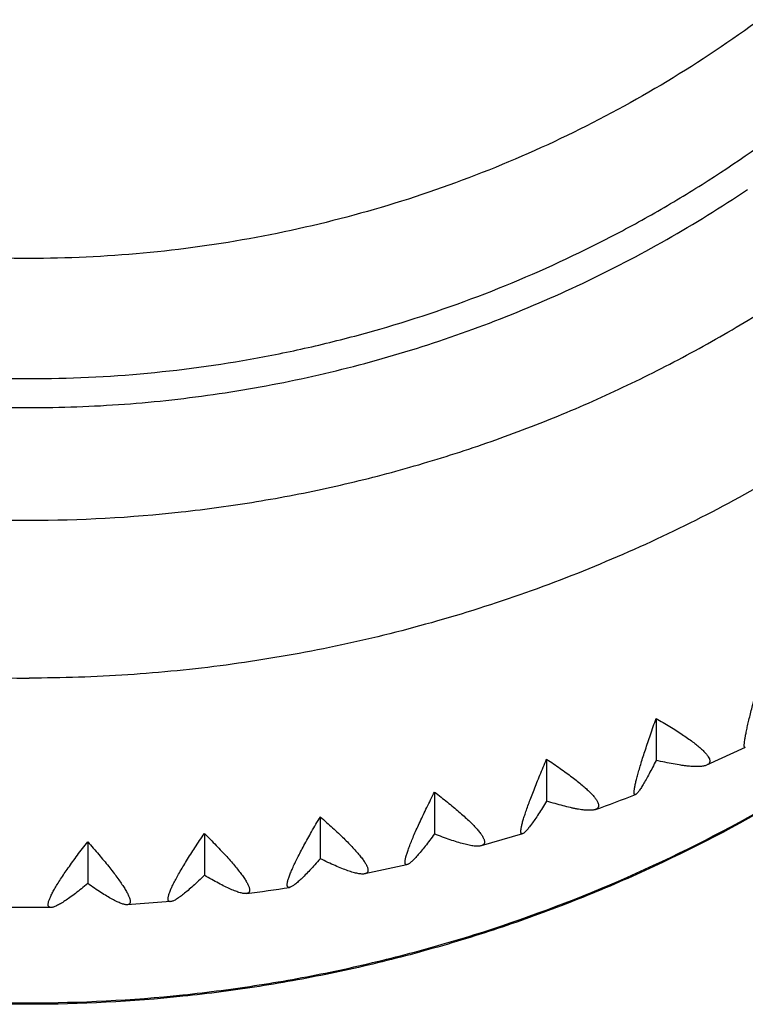
# Model space of a CAD drawing. Units: inches. Extents: x 0 to 11, y 0 to 8.5.
# Drawn here: x 5.6 to 5.7, y 2.3 to 2.5 of the extents above; entities that cross this region are included whole.
import ezdxf

# ---------------------------------------------------------------- set-up
doc = ezdxf.new("R2010")
doc.units = ezdxf.units.IN
doc.header["$LTSCALE"] = 0.605
doc.header["$MEASUREMENT"] = 0
doc.layers.add('ALL_ASSEMBLY_MEMBERS', color=7, linetype='CONTINUOUS')

msp = doc.modelspace()

# ---------------------------------------------------------------- linework, layer by layer
at = {"layer": 'ALL_ASSEMBLY_MEMBERS', "color": 7, "linetype": 'Continuous'}
for p, q in [((5.7019504788, 2.3539780313), (5.7019504788, 2.3454162781)), ((5.7201979993, 2.3480322868), (5.712291430700001, 2.3444294817)), ((5.6795583775, 2.3456483858), (5.6795583775, 2.3370866325)), ((5.6566143184, 2.3389316975), (5.6566143184, 2.3303699442)), ((5.6332379251, 2.3338629855), (5.6332379251, 2.3253012322)), ((5.6095510753, 2.3304686765), (5.6095510753, 2.3219069232)), ((5.6746238524, 2.3304145463), (5.6661732464, 2.3279408057)), ((5.585677265499999, 2.3287664674), (5.585677265499999, 2.3202047141)), ((5.650989875800001, 2.3240773661), (5.6423428482, 2.3222025087)), ((5.6026345264, 2.316511141), (5.593758999299999, 2.3158783408)), ((5.5736917702, 2.3152935871), (5.569257315800001, 2.3153221182)), ((5.5781617613, 2.3153225773), (5.5736917702, 2.3152935871))]:
    msp.add_line(p, q, dxfattribs=at)
for centre, radius, start, end in [((5.5740080044, 2.6584958365), 0.3431624736, 289.6722519169, 291.1335173119), ((5.573788671, 2.6591901836), 0.3438898151, 277.4139033407, 278.8933045771)]:
    msp.add_arc(centre, radius, start, end, dxfattribs=at)
for points, knots in [([(5.3236341758, 2.8209077832), (5.3199140528, 2.8153805398), (5.3146131644, 2.8068985711), (5.3081380107, 2.7952560909), (5.3020667567, 2.7834102538), (5.2952416572, 2.7682348483), (5.2883156853, 2.7495203903), (5.282683658, 2.7303889526), (5.2783735194, 2.7109272614), (5.275402782, 2.6912239814), (5.2737868277, 2.6713683191), (5.2735312997, 2.651450552), (5.2746388618, 2.6315610936), (5.2771031922, 2.611790173), (5.2809141538, 2.5922276868), (5.2860536078, 2.572962276), (5.2924987717, 2.5540815928), (5.300220083, 2.5356710862), (5.3091823207, 2.5178148848), (5.317650224599999, 2.5034655145), (5.3249999287, 2.4923448602), (5.3327289713, 2.4814687208), (5.3430826787, 2.4683639864), (5.3565486633, 2.453502944), (5.3710007366, 2.4395686824), (5.3863717814, 2.4266240585), (5.4025940364, 2.4147283489), (5.4252579077, 2.4003361585), (5.455355724199999, 2.3852201111), (5.4872188637, 2.3742348129), (5.513420101, 2.3680353049), (5.533359974600001, 2.364695554), (5.553480235, 2.3626875969), (5.566956696, 2.3622395142), (5.5736917702, 2.3622395142)], [0, 0, 0, 0, 0.0311954503, 0.0467848228, 0.0623675392, 0.09350970210000001, 0.1246293847, 0.155729873, 0.1868149091, 0.2178883964, 0.2489545983, 0.2800177473, 0.3110823164, 0.3421525531, 0.3732328115, 0.4043270383, 0.4354391506, 0.4665725017, 0.497730288, 0.5289150219, 0.5445204747, 0.5601334257, 0.5913780433, 0.6226544902000001, 0.6539631214, 0.6853039194, 0.716676113, 0.7480784476000001, 0.8109306351000001, 0.8738757103, 0.9053901662999999, 0.9369204959999999, 0.9684650334, 1, 1, 1, 1]), ([(5.8237493646, 2.8209077832), (5.8274694875, 2.8153805398), (5.832770376, 2.8068985711), (5.8392455297, 2.7952560909), (5.8453167836, 2.7834102538), (5.852141883200001, 2.7682348483), (5.8590678551, 2.7495203903), (5.8646998824, 2.7303889526), (5.869010021, 2.7109272614), (5.8719807583, 2.6912239814), (5.8735967127, 2.6713683191), (5.8738522406, 2.651450552), (5.8727446785, 2.6315610936), (5.870280348200001, 2.611790173), (5.8664693866, 2.5922276868), (5.8613299326, 2.572962276), (5.8548847687, 2.5540815928), (5.8471634574, 2.5356710862), (5.8382012197, 2.5178148848), (5.8297333158, 2.5034655145), (5.822383611699999, 2.4923448602), (5.8146545691, 2.4814687208), (5.8043008617, 2.4683639864), (5.7908348771, 2.453502944), (5.7763828038, 2.4395686824), (5.761011759, 2.4266240585), (5.744789504, 2.4147283489), (5.7221256326, 2.4003361585), (5.6920278161, 2.3852201111), (5.6601646766, 2.3742348129), (5.6339634393, 2.3680353049), (5.6140235657, 2.364695554), (5.5939033053, 2.3626875969), (5.580426844400001, 2.3622395142), (5.5736917702, 2.3622395142)], [0, 0, 0, 0, 0.0311954503, 0.0467848228, 0.0623675392, 0.09350970210000001, 0.1246293847, 0.155729873, 0.1868149091, 0.2178883964, 0.2489545983, 0.2800177473, 0.3110823164, 0.3421525531, 0.3732328115, 0.4043270383, 0.4354391506, 0.4665725017, 0.497730288, 0.5289150219, 0.5445204747, 0.5601334257, 0.5913780433, 0.6226544902000001, 0.6539631214, 0.6853039194, 0.716676113, 0.7480784476000001, 0.8109306351000001, 0.8738757103, 0.9053901662999999, 0.9369204959999999, 0.9684650334, 1, 1, 1, 1]), ([(5.3236644436, 2.748423899), (5.320759814, 2.7388817643), (5.3172431018, 2.7242924778), (5.314300961, 2.7045557576), (5.3129719618, 2.6896475669), (5.3125247334, 2.6746894186), (5.3129628997, 2.6597308816), (5.314282759, 2.6448222945), (5.3172134323, 2.6250819852), (5.3230581851, 2.6007673971), (5.3317287394, 2.5772987328), (5.3402825894, 2.5592252875), (5.347492159700001, 2.5460520321), (5.3554666191, 2.5333140928), (5.3641808073, 2.5210551149), (5.3736031064, 2.5093152803), (5.383703397000001, 2.498135627), (5.3944464868, 2.4875532526), (5.4057959816, 2.4776037471), (5.4177143871, 2.4683220111), (5.4301598984, 2.4597375387), (5.4430917759, 2.4518813128), (5.4564653939, 2.4447785624), (5.4702358377, 2.4384536403), (5.4843566159, 2.4329290189), (5.4987788672, 2.4282211916), (5.5134544474, 2.4243482388), (5.528335628300001, 2.421321554), (5.5483743856, 2.4184309142), (5.563573217899999, 2.4175585217), (5.5736917702, 2.4175585217)], [0, 0, 0, 0, 0.06212306, 0.09318212449999999, 0.1242347796, 0.1552841154, 0.1863334332, 0.2173860389, 0.2484450206, 0.3105678233, 0.372752089, 0.4038869881, 0.4350444136, 0.46622597, 0.4974332249, 0.5286672127, 0.5599286034000001, 0.5912178945000001, 0.6225349215, 0.6538794376, 0.6852505293000001, 0.7166470031000001, 0.7480676709, 0.7795108762, 0.8109744392, 0.8424546775, 0.8739482943000001, 0.905455955, 0.9369792981, 1, 1, 1, 1]), ([(5.2984877535, 2.727210449), (5.2974379826, 2.7222025681), (5.2956195211, 2.7121267956), (5.293747858, 2.6968867799), (5.2927358971, 2.6815676068), (5.2925875494, 2.666216828), (5.2933042314, 2.6508815873), (5.2948815987, 2.6356089245), (5.2973171067, 2.6204459904), (5.3006018649, 2.6054393058), (5.304725578399999, 2.5906347855), (5.309677176, 2.5760786486), (5.3154394187, 2.5618143592), (5.3241819934, 2.5432433964), (5.3370528594, 2.5209659598), (5.3523383293, 2.5002466167), (5.3658977795, 2.4847534991), (5.376713687200001, 2.4736991053), (5.388133921900001, 2.4632515294), (5.4001253569, 2.4534441996), (5.4126497793, 2.4443060044), (5.4256689913, 2.4358651587), (5.4391436225, 2.4281487484), (5.4530312719, 2.4211785253), (5.4672902741, 2.4149779095), (5.4818759326, 2.4095649756), (5.496743055, 2.4049555857), (5.5118466165, 2.4011657205), (5.527142132000001, 2.3982049487), (5.547719699500001, 2.3953785772), (5.563310901, 2.3945256294), (5.5736917702, 2.3945256294)], [0, 0, 0, 0, 0.0310540031, 0.0621001776, 0.0931414937, 0.1241807354, 0.1552210162, 0.1862652127, 0.2173161879, 0.2483768876, 0.2794498473, 0.3105377318, 0.3416428646, 0.372767302, 0.4350574296, 0.4974443643, 0.5286885218, 0.559959199, 0.5912563797, 0.6225798668, 0.6539291451, 0.6853031184999999, 0.7167007966, 0.7481208809000001, 0.7795618011, 0.8110210834999999, 0.8424951576, 0.8739817356, 0.9054820467, 0.9369973082999999, 1, 1, 1, 1]), ([(5.5736917702, 2.3945256294), (5.584072640700001, 2.3945256294), (5.599663845299999, 2.3953785785), (5.6202414173, 2.3982049497), (5.6355369363, 2.4011657233), (5.650640499700001, 2.4049555897), (5.665507623, 2.4095649804), (5.6800932812, 2.4149779165), (5.6943522838, 2.4211785318), (5.7082399325, 2.4281487562), (5.7217145623, 2.4358651674), (5.7347337738, 2.4443060123), (5.7472581941, 2.4534442086), (5.7592496285, 2.4632515376), (5.7706698621, 2.4736991136), (5.7814857681, 2.4847535079), (5.7950452183, 2.5002466244), (5.810330686, 2.5209659677), (5.82320155, 2.5432434041), (5.8319441251, 2.5618143656), (5.8377063664, 2.5760786548), (5.842657963300001, 2.5906347911), (5.8467816773, 2.6054393106), (5.8500664338, 2.6204459948), (5.8525019427, 2.6356089281), (5.854079309199999, 2.6508815902), (5.8547959903, 2.6662168302), (5.8546476439, 2.6815676083), (5.853635681799999, 2.6968867807), (5.851764019500001, 2.7121267957), (5.849945558099999, 2.7222025678), (5.8488957871, 2.7272104484)], [0, 0, 0, 0, 0.0630027001, 0.0945179725, 0.1260182915, 0.1575048734, 0.1889789488, 0.2204382325, 0.2518791536, 0.2832992374, 0.3146969142, 0.3460708856, 0.3774201617, 0.408743647, 0.440040826, 0.4713115018, 0.5025556579, 0.5649425902, 0.6272327149, 0.6583571509, 0.6894622821999999, 0.7205501654, 0.7516231235999999, 0.7826838219, 0.8137347958, 0.8447789908, 0.8758192703000001, 0.9068585105, 0.9378998251999999, 0.9689459984000001, 1, 1, 1, 1]), ([(5.5736917702, 2.448077087), (5.565520669800001, 2.448077087), (5.5491586747, 2.4488735553), (5.5248543484, 2.4524171404), (5.501012363099999, 2.45829661), (5.4778771228, 2.4664482492), (5.4556668226, 2.4767931991), (5.434592362, 2.4892335061), (5.4148516442, 2.503643849), (5.396645819, 2.5198972903), (5.3801390172, 2.5378244397), (5.3655018407, 2.55726407), (5.3528644065, 2.5780201086), (5.3423563722, 2.5998985597), (5.3340767512, 2.6226859871), (5.3281018869, 2.6461635688), (5.3244988536, 2.6701033643), (5.3236917702, 2.6862250586), (5.3236917702, 2.6942790253)], [0, 0, 0, 0, 0.0629249958, 0.1259203372, 0.1888656371, 0.2517296438, 0.3145240509, 0.377250577, 0.4398924451, 0.5024407534, 0.5648944178, 0.6272557634, 0.6895313442000001, 0.7517275733, 0.8138581183, 0.8759352789, 0.9379770422, 1, 1, 1, 1]), ([(5.8229914, 2.6758804289), (5.8224087053, 2.6682303208), (5.8205170776, 2.6529718769), (5.815523289600001, 2.6304564328), (5.808412793, 2.6084982576), (5.7992579029, 2.5872878273), (5.788124967999999, 2.5670161154), (5.7751250114, 2.5478533972), (5.7603623861, 2.5299722568), (5.7439696376, 2.5135271591), (5.726091464700001, 2.498658404), (5.7068784033, 2.485505024), (5.6865084952, 2.4741685528), (5.665151718400001, 2.4647592174), (5.6429941176, 2.4573510616), (5.6202238819, 2.4520151886), (5.5970558413, 2.4487994946), (5.5814737068, 2.448077087), (5.5736917702, 2.448077087)], [0, 0, 0, 0, 0.062011661, 0.1240519598, 0.1861381579, 0.2482824019, 0.3104969708, 0.3727910572, 0.4351693454, 0.497637594, 0.5601954417, 0.6228412922, 0.6855630156, 0.7483472426000001, 0.8111998423000001, 0.8741309067, 0.9371019288, 1, 1, 1, 1]), ([(5.31901194, 2.6620433445), (5.319416665, 2.6540976265), (5.3209925293, 2.6382331199), (5.324866335199999, 2.6186857604), (5.3290815319, 2.6033253852), (5.334035372200001, 2.5881743902), (5.3415906871, 2.5696930795), (5.3527501981, 2.5484739174), (5.365902522, 2.5283931892), (5.378424809099999, 2.5127627415), (5.3893066858, 2.5010064403), (5.400752219299999, 2.4897649226), (5.416056162, 2.4767362918), (5.4325361623, 2.4652071929), (5.4463365693, 2.4569395173), (5.4605295175, 2.4493231124), (5.47893401, 2.4410608022), (5.498042745299999, 2.4345615293), (5.5136492239, 2.4304499256), (5.5294416355, 2.4270728268), (5.5494594715, 2.4242427484), (5.5736917702, 2.4231089098), (5.5979240689, 2.4242427484), (5.6179419048, 2.4270728268), (5.6337343165, 2.4304499256), (5.6493407951, 2.4345615293), (5.668449530399999, 2.4410608022), (5.6868540229, 2.4493231124), (5.7010469711, 2.4569395173), (5.714847377999999, 2.4652071929), (5.731327378400001, 2.4767362918), (5.7466313211, 2.4897649226), (5.758076854600001, 2.5010064403), (5.7689587313, 2.5127627415), (5.7814810183, 2.5283931892), (5.7946333423, 2.5484739174), (5.805792853300001, 2.5696930795), (5.8133481682, 2.5881743902), (5.8183020085, 2.6033253852), (5.8225172052, 2.6186857604), (5.826391011, 2.6382331199), (5.8279668753, 2.6540976265), (5.8283716003, 2.6620433445)], [0, 0, 0, 0, 0.0310116762, 0.06203117230000001, 0.0775505827, 0.09307675369999999, 0.1241441373, 0.1552459465, 0.1863869019, 0.2175711107, 0.2331844055, 0.24880908, 0.2800835218, 0.3114020078, 0.327081235, 0.3427702642, 0.3741666194, 0.4055940659, 0.4213216932, 0.4370544598, 0.4685230049, 0.5, 0.5314769951, 0.5629455402, 0.5786783068, 0.5944059341, 0.6258333806, 0.6572297358, 0.672918765, 0.6885979922, 0.7199164781999999, 0.75119092, 0.7668155945, 0.7824288893000001, 0.8136130981, 0.8447540535, 0.8758558626999999, 0.9069232463, 0.9224494173000001, 0.9379688277, 0.9689883238, 1, 1, 1, 1]), ([(5.5736917702, 2.4175585217), (5.5801920049, 2.4175585217), (5.5931996425, 2.418038372), (5.612599182799999, 2.4201876253), (5.6317835915, 2.423760055), (5.650642014700001, 2.4287322541), (5.6690706747, 2.4350779327), (5.6869680497, 2.4427604038), (5.7042315837, 2.451738208), (5.715263044099999, 2.4585575694), (5.7206395369, 2.462164478)], [0, 0, 0, 0, 0.1251744771, 0.25039037, 0.3755381626, 0.5006128577000001, 0.6256166215, 0.7505269109, 0.8753250889, 1, 1, 1, 1]), ([(5.5736917702, 2.2955152413), (5.5631894709, 2.2955152413), (5.5474173251, 2.2963339706), (5.526579109, 2.2990466996), (5.511074953600001, 2.301889908), (5.4957455511, 2.3055308733), (5.4806312003, 2.3099610527), (5.465772411900001, 2.3151682538), (5.446367370499999, 2.3231214329), (5.4276183985, 2.3325775621), (5.4097087362, 2.343444098), (5.392412448099999, 2.3552175713), (5.3720033688, 2.3715877965), (5.3571423345, 2.3863218394), (5.3501294006, 2.3940476084)], [0, 0, 0, 0, 0.1252987674, 0.187980321, 0.250635335, 0.3132655292, 0.3758746505, 0.4384616209, 0.5010205975, 0.6259941845, 0.6884462666, 0.7508588023, 0.8755158604000001, 1, 1, 1, 1]), ([(5.3502343565, 2.3941355726), (5.357245471600001, 2.3864278585), (5.368388420500001, 2.3754030526), (5.3843280493, 2.3619384552), (5.396813984600001, 2.3524648262), (5.4097867942, 2.3436492819), (5.427688739, 2.3328057691), (5.451112016000001, 2.3210107357), (5.475647756799999, 2.3117077391), (5.4957813865, 2.3058152084), (5.5111039302, 2.302181363), (5.5266007401, 2.2993437345), (5.547429492999999, 2.2966361187), (5.563194229800001, 2.2958190862), (5.5736917702, 2.2958190862)], [0, 0, 0, 0, 0.1244125615, 0.1867149338, 0.2490663901, 0.3114651723, 0.373909375, 0.498883331, 0.6240059222, 0.6866301827, 0.7492781292, 0.8119525965000001, 0.8746548058, 1, 1, 1, 1]), ([(5.5736917702, 2.2958190862), (5.5841907862, 2.2958190862), (5.5999577429, 2.2966363481), (5.6207893744, 2.2993447245), (5.6362882896, 2.3021831467), (5.651612866900001, 2.3058180047), (5.6717490848, 2.3117121706), (5.6962877982, 2.3210177267), (5.7197135863, 2.3328159584), (5.7376171966, 2.3436623668), (5.750591072000001, 2.3524802377), (5.763077878300001, 2.3619563345), (5.7790183823, 2.3754243942), (5.7901616687, 2.3864519713), (5.797172843899999, 2.3941615864)], [0, 0, 0, 0, 0.1253452855, 0.1880475329, 0.2507220335, 0.3133700128, 0.3759943052, 0.5011169204, 0.6260908621, 0.68853505, 0.7509338084999999, 0.8132852309999999, 0.8755875602, 1, 1, 1, 1]), ([(5.797277791799999, 2.3940736677), (5.790264798099999, 2.3863459932), (5.775403317, 2.3716082456), (5.754992952699999, 2.3552337767), (5.7376952448, 2.343457199), (5.719783916799999, 2.3325877625), (5.701032934500001, 2.323129071), (5.681625612, 2.3151737143), (5.6667649854, 2.3099650795), (5.6516486913, 2.3055336707), (5.6363172565, 2.3018916925), (5.620810998, 2.29904769), (5.599969906799999, 2.2963341995), (5.5841955437, 2.2955152413), (5.5736917702, 2.2955152413)], [0, 0, 0, 0, 0.1244840461, 0.2491410369, 0.3115535574, 0.374005631, 0.4989792089, 0.5615381974, 0.6241251890999999, 0.6867343384000001, 0.7493645576000001, 0.8120195918, 0.8747011665000001, 1, 1, 1, 1]), ([(5.7201981883, 2.3480328803), (5.7201777234, 2.3480231838), (5.720144886900001, 2.3480130491), (5.7201025961, 2.3480219916), (5.7200759322, 2.3480388666), (5.720053246699999, 2.3480653314), (5.720025459099999, 2.3481172984), (5.7200016709, 2.3482082), (5.719986585499999, 2.3483451217), (5.719983379199999, 2.3485191963), (5.7199921401, 2.3487302401), (5.720022243, 2.3490860676), (5.720094254199999, 2.3496213738), (5.720222548200001, 2.3503678611), (5.7203970248, 2.3512496571), (5.7206159175, 2.3522591392), (5.7208773738, 2.3533881944), (5.7211788655, 2.3546282445), (5.7215177541, 2.3559702597), (5.721891357300001, 2.3574051285), (5.722296960900001, 2.358923833), (5.7228885474, 2.3610922066), (5.723353711900001, 2.3627508587), (5.7236738763, 2.3638772059)], [0, 0, 0, 0, 0.0041329078, 0.0059116049, 0.0077338727, 0.0097862147, 0.0122050502, 0.0184318363, 0.0267652755, 0.0373267381, 0.0501660329, 0.06530328860000001, 0.1024815509, 0.1486933351, 0.2035222802, 0.2665166446, 0.3371999999, 0.4150240147, 0.4994172225, 0.5898057560000001, 0.6856191420000001, 0.7862964370000001, 1, 1, 1, 1]), ([(5.6977330164, 2.3384138817), (5.6977064812, 2.3384035774), (5.6976656004, 2.3383931856), (5.6976128961, 2.3384003209), (5.6975662807, 2.3384211561), (5.6975174282, 2.3384783219), (5.6974817918, 2.3385781326), (5.697460649500001, 2.3387122754), (5.6974544872, 2.3388824004), (5.697463034, 2.3390888543), (5.697486586699999, 2.3393316682), (5.697525182300001, 2.3396106708), (5.6976010378, 2.3400548014), (5.6977357862, 2.3406954994), (5.6979464393, 2.341561492), (5.6982120549, 2.3425534829), (5.6985301883, 2.3436633845), (5.698897795800001, 2.3448827138), (5.699311592100001, 2.346202515), (5.6997682608, 2.3476137336), (5.7002644402, 2.3491074084), (5.7009887852, 2.3512405733), (5.7015583891, 2.3528710867), (5.7019504788, 2.3539780313)], [0, 0, 0, 0, 0.0051969624, 0.0074300339, 0.0096015101, 0.0143805464, 0.0206080591, 0.0287752521, 0.0390887596, 0.0516409275, 0.0664749731, 0.0836105039, 0.1030525797, 0.1487231764, 0.2031035834, 0.2657517433, 0.336196161, 0.4138891209, 0.4982544763, 0.5887122752, 0.6846847387, 0.7856029556999999, 1, 1, 1, 1]), ([(5.7019504788, 2.3539780313), (5.702900444400001, 2.3534345037), (5.7042839924, 2.3526210585), (5.706055910700001, 2.3515195702), (5.7072660628, 2.3507351497), (5.708380465599999, 2.3499766804), (5.7093909813, 2.3492482919), (5.710289611599999, 2.3485542546), (5.7110686002, 2.3478986902), (5.7117206914, 2.3472854255), (5.712240579099999, 2.346718429), (5.7126237569, 2.3462014944), (5.7128375179, 2.3457907953), (5.7129235063, 2.3454903235), (5.7129468562, 2.3452911241), (5.712932019199999, 2.3451056617), (5.7128780842, 2.3449349887), (5.7127851203, 2.3447807299), (5.7126542208, 2.3446440497), (5.712487085599999, 2.3445247494), (5.7123595384, 2.3444599321), (5.712290853400001, 2.3444297391)], [0, 0, 0, 0, 0.2132166202, 0.3126097212, 0.4064367627, 0.4941453485, 0.5751967647, 0.6490738497999999, 0.7152953584, 0.7734640666, 0.8233578895, 0.8649466383, 0.8985801977, 0.9127979295, 0.9256220043000001, 0.9374461001000001, 0.9487731120999999, 0.9601763926000001, 0.9722221641, 0.9853834923999999, 1, 1, 1, 1]), ([(5.6746241524, 2.3304151704), (5.6745914822, 2.3304051095), (5.6745286226, 2.3303925453), (5.6744352804, 2.3304123122), (5.674363900099999, 2.3304768732), (5.6743176253, 2.3305766447), (5.6742901789, 2.330709345), (5.674280544, 2.330876823), (5.674288495599999, 2.3310795539), (5.674314204, 2.3313177244), (5.674357743200001, 2.331591214), (5.674444621, 2.3320268418), (5.6746007736, 2.3326549379), (5.6748462784, 2.333503022), (5.675157017, 2.3344743081), (5.6755300975, 2.3355608105), (5.6759619336, 2.3367542003), (5.6764486165, 2.3380456714), (5.6769862003, 2.3394263), (5.6775706853, 2.3408872556), (5.6784246294, 2.342973815), (5.6790961263, 2.3445671217), (5.6795583775, 2.3456483858)], [0, 0, 0, 0, 0.0062467563, 0.0114962764, 0.016787964, 0.0231746718, 0.03128912740000001, 0.041434564, 0.0537563573, 0.0683274323, 0.085185136, 0.1043466656, 0.1494851404, 0.2034002664, 0.2656654707, 0.335817767, 0.4133129637, 0.4975728363, 0.5880135935999999, 0.6840521936, 0.7851135048000001, 1, 1, 1, 1]), ([(5.6795583775, 2.3456483858), (5.6804833632, 2.3450346833), (5.6818298688, 2.3441191973), (5.683552218099999, 2.3428878233), (5.684728202200001, 2.3420145146), (5.6858103179, 2.3411743168), (5.6867905677, 2.3403720144), (5.6876610833, 2.3396125205), (5.6884142221, 2.3389005759), (5.689042860900001, 2.3382406407), (5.6895418136, 2.33763722), (5.689906605599999, 2.3370945868), (5.690107000299999, 2.3366705617), (5.690184142300001, 2.336365181), (5.6902019476, 2.3361658877), (5.690182427100001, 2.335983055), (5.6901245197, 2.3358176975), (5.690028158300001, 2.3356716105), (5.6898945883, 2.3355461592), (5.689725799400001, 2.3354409642), (5.689598111900001, 2.3353868753), (5.689529529700001, 2.3353624035)], [0, 0, 0, 0, 0.2135905094, 0.3132443439, 0.4073733043, 0.4954174885, 0.5768280108, 0.6510750206, 0.7176613155, 0.7761707665, 0.8263514309000001, 0.8681252131999999, 0.9017689422, 0.9158924065999999, 0.9285337464, 0.940071425, 0.9510045923999999, 0.9619211798999999, 0.973415881, 0.985988913, 1, 1, 1, 1]), ([(5.7019504788, 2.3454162781), (5.7017073081, 2.344931379), (5.701237429, 2.3440056975), (5.7005503365, 2.3426933529), (5.6999172184, 2.3415303067), (5.699344781000001, 2.3405319227), (5.698902648400001, 2.3398131286), (5.6985814075, 2.3393337933), (5.6983737279, 2.3390452203), (5.6981862878, 2.3388082618), (5.6980195154, 2.3386238319), (5.697874392799999, 2.3384926325), (5.6977777789, 2.3384312641), (5.6977330164, 2.3384138817)], [0, 0, 0, 0, 0.1979917308, 0.3788911033, 0.5406568493, 0.6812816313, 0.7989076676000001, 0.8485678912000001, 0.8918649451, 0.9286367975, 0.9588094708, 0.9824734937999999, 1, 1, 1, 1]), ([(5.712290853400001, 2.3444297391), (5.7121930479, 2.3443867452), (5.7119762364, 2.3443113005), (5.7116183326, 2.3442299257), (5.711208202999999, 2.344172745), (5.710561665499999, 2.3441265918), (5.7096323233, 2.3441364305), (5.7086299087, 2.3442155345), (5.7077418293, 2.3443182503), (5.706746224500001, 2.3444557758), (5.705413706900001, 2.3446796178), (5.703721216, 2.3450151889), (5.7025535913, 2.3452756598), (5.7019504788, 2.3454162781)], [0, 0, 0, 0, 0.0305619433, 0.0654423548, 0.1048560597, 0.148899632, 0.2507564783, 0.3703281858, 0.4364114212, 0.5064737331, 0.6578132348, 0.8228473198999999, 1, 1, 1, 1]), ([(5.6509902281, 2.3240779846), (5.6509515141, 2.3240690337), (5.6508778044, 2.3240591295), (5.6507713607, 2.3240805509), (5.6506868595, 2.3241444257), (5.650629712000001, 2.3242450561), (5.6505956483, 2.3243778257), (5.6505823861, 2.3245438658), (5.6505895499, 2.3247438174), (5.6506171674, 2.3249779659), (5.6506653222, 2.3252462677), (5.6507626354, 2.3256733003), (5.650939273200001, 2.326287935), (5.651218251, 2.3271161257), (5.6515724263, 2.3280636376), (5.6519984739, 2.3291226425), (5.6524922904, 2.3302850301), (5.653049349, 2.3315422232), (5.6538953767, 2.3333876712), (5.6550806741, 2.3358653031), (5.656084276100001, 2.3378822482), (5.6566143184, 2.3389316975)], [0, 0, 0, 0, 0.007272445, 0.0134355825, 0.019359206, 0.0260446636, 0.0342185843, 0.0442790745, 0.0564314563, 0.070784122, 0.0873960551, 0.1062988103, 0.1509226126, 0.2043635052, 0.2662162819, 0.3360301399, 0.4132672396, 0.4973499196, 0.5876928389, 0.7848191038, 1, 1, 1, 1]), ([(5.6566143184, 2.3389316975), (5.6575082387, 2.3382500519), (5.658808944, 2.3372358671), (5.6604708363, 2.3358791797), (5.6616053553, 2.3349201259), (5.662648662300001, 2.3340011796), (5.6635929658, 2.3331277637), (5.664430614, 2.3323054058), (5.665154093300001, 2.3315394919), (5.6657566385, 2.3308349775), (5.6662327215, 2.3301972418), (5.666535890700001, 2.3297011625), (5.6667032954, 2.3293397909), (5.6667869557, 2.3291026884), (5.6668356684, 2.3288847761), (5.6668490475, 2.3286858999), (5.666826254400001, 2.3285061152), (5.6667661064, 2.3283463518), (5.666668309099999, 2.328208585), (5.6665342661, 2.3280944404), (5.6663662742, 2.328003386), (5.6662402125, 2.3279599744), (5.6661726581, 2.3279411761)], [0, 0, 0, 0, 0.2139639328, 0.3138795773, 0.4083135484000001, 0.4966992299, 0.5784783602, 0.6531091783, 0.7200791842, 0.7789532915999999, 0.8294492871, 0.8714404291, 0.8892990406999999, 0.9051653492, 0.9192069686, 0.9316719106, 0.9429189743, 0.9534388333, 0.963832338, 0.9747260159000001, 0.9866536638, 1, 1, 1, 1]), ([(5.6795583775, 2.3370866325), (5.6792748624, 2.3366237047), (5.6787267484, 2.3357398913), (5.6779254912, 2.3344885236), (5.6771864098, 2.3333797584), (5.6765171921, 2.3324280982), (5.6760001326, 2.3317442861), (5.675624326499999, 2.331289079), (5.675380173, 2.3310142031), (5.6751592106, 2.3307884325), (5.6749619499, 2.3306127699), (5.674789264, 2.3304878121), (5.6746761883, 2.330431195), (5.6746241524, 2.3304151704)], [0, 0, 0, 0, 0.1950125331, 0.3735897051, 0.5337787465, 0.6736657895, 0.7914878862000001, 0.8416312892, 0.8856899720999999, 0.9235219698, 0.9550694787, 0.9804402913, 1, 1, 1, 1]), ([(5.689529529700001, 2.3353624035), (5.6894328844, 2.3353279181), (5.689219514099999, 2.3352708066), (5.6888697348, 2.3352185112), (5.6884704616, 2.335193545), (5.6878423299, 2.3351968361), (5.6869430187, 2.3352754202), (5.6859768425, 2.3354263702), (5.6851219011, 2.3355917438), (5.684163448, 2.3357990236), (5.682882137000001, 2.3361150696), (5.6812567453, 2.3365662041), (5.680136776, 2.3369054635), (5.6795583775, 2.3370866325)], [0, 0, 0, 0, 0.030133753, 0.06463202900000001, 0.1037188342, 0.1474948045, 0.248989026, 0.3684319531, 0.4345401828, 0.5046880494, 0.6563801657, 0.8220090017, 1, 1, 1, 1]), ([(5.6269526814, 2.3194353247), (5.6269081574, 2.3194283272), (5.6268238675, 2.3194224593), (5.6267046281, 2.3194483644), (5.626608440399999, 2.3195139072), (5.626540993099999, 2.3196163193), (5.626500289299999, 2.3197504388), (5.6264834913, 2.3199161897), (5.6264898818, 2.3201142623), (5.6265193501, 2.3203449964), (5.6265719511, 2.3206084321), (5.6266792855, 2.3210267922), (5.626875603999999, 2.3216271519), (5.6271866965, 2.322433554), (5.6275825147, 2.3233543498), (5.6280593211, 2.3243819226), (5.628612519400001, 2.3255084454), (5.6292370048, 2.3267256348), (5.6301863281, 2.3285115607), (5.631516922599999, 2.3309060447), (5.6326430347, 2.3328512406), (5.6332379251, 2.3338629855)], [0, 0, 0, 0, 0.0082682711, 0.0153457494, 0.0219717404, 0.0290666106, 0.0374024601, 0.04745913769999999, 0.0595039538, 0.0736849233, 0.09008603289999999, 0.1087553794, 0.1528906049, 0.2058583647, 0.2672805264, 0.3367220584, 0.4136540964, 0.4975020632, 0.5876812576, 0.7846862132, 1, 1, 1, 1]), ([(5.6332379251, 2.3338629855), (5.634094884400001, 2.3331162169), (5.6353413165, 2.3320075129), (5.6369322532, 2.3305310959), (5.6380182722, 2.3294901018), (5.6390164911, 2.3284959582), (5.6399193989, 2.3275546938), (5.6407196128, 2.3266724366), (5.6414098703, 2.3258551577), (5.6419836525, 2.3251084047), (5.6424356329, 2.3244380235), (5.642722039600001, 2.323921948), (5.642878895499999, 2.3235499126), (5.6429563388, 2.3233081636), (5.643000231799999, 2.3230882842), (5.643010255399999, 2.3228900965), (5.642985617100001, 2.3227135322), (5.642924979199999, 2.3225593556), (5.642827726, 2.3224297061), (5.6426953799, 2.3223265632), (5.6425305938, 2.3222492966), (5.6424078918, 2.3222162428), (5.642342273400001, 2.3222029301)], [0, 0, 0, 0, 0.2143348053, 0.3145122353, 0.4092532871, 0.4979855505, 0.5801423596999999, 0.6551710303, 0.7225447012999999, 0.7818096234, 0.8326536139, 0.8749015484999999, 0.8928292599, 0.9087090938, 0.9226893713, 0.9349941429, 0.9459575603, 0.9560554302, 0.9658977897, 0.9761459365999999, 0.9873747843999999, 1, 1, 1, 1]), ([(5.6026349724, 2.3165117188), (5.6025850131, 2.3165074812), (5.6024907753, 2.3165070478), (5.6023594523, 2.3165398039), (5.602252924199999, 2.3166093627), (5.602176318200001, 2.3167147662), (5.6021293767, 2.3168513025), (5.602109383999999, 2.3170178214), (5.6021152433, 2.3172148414), (5.602146696699999, 2.3174427303), (5.6022037411, 2.3177015963), (5.6023208658, 2.3181111969), (5.6025361877, 2.3186964879), (5.6028780698, 2.3194792769), (5.6033136483, 2.3203705292), (5.6038387723, 2.3213629084), (5.6046878027, 2.3228750635), (5.6059402246, 2.3249556584), (5.607652747, 2.3276373628), (5.6088948397, 2.3295002485), (5.6095510753, 2.3304686765)], [0, 0, 0, 0, 0.0092280608, 0.0172038536, 0.0245668487, 0.0321513405, 0.0407371418, 0.050866007, 0.0628641475, 0.076921147, 0.0931484726, 0.1116126549, 0.1552926724, 0.2077968106, 0.2687793815, 0.337824544, 0.4144148206, 0.5879356512, 0.7846922282, 1, 1, 1, 1]), ([(5.6095510753, 2.3304686765), (5.610365445499999, 2.3296601615), (5.6115495248, 2.3284619065), (5.6130595228, 2.3268722892), (5.6140903448, 2.3257537789), (5.6150375018, 2.3246885198), (5.615893829199999, 2.3236831094), (5.6166522794, 2.3227442406), (5.6173059079, 2.3218784403), (5.6178484933, 2.321091811), (5.618274952, 2.3203906344), (5.6185442082, 2.3198557568), (5.6186908223, 2.3194737205), (5.618762559299999, 2.3192276255), (5.6188024021, 2.3190059491), (5.618810109, 2.3188085024), (5.618784975800001, 2.3186350946), (5.618725549800001, 2.3184862389), (5.6186307742, 2.3183641686), (5.6185021885, 2.3182713512), (5.6183428889, 2.3182071509), (5.6182251918, 2.3181838831), (5.6181623726, 2.3181757362)], [0, 0, 0, 0, 0.2146753902, 0.3151013283, 0.4101388634000001, 0.4992108813, 0.5817434973, 0.6571743358, 0.7249634238, 0.7846390577, 0.8358601012000001, 0.8784043686, 0.8964249864, 0.9123439087999999, 0.9262890904000001, 0.9384581891, 0.9491555337, 0.9588340166, 0.9681062655, 0.977670017, 0.9881499264, 1, 1, 1, 1]), ([(5.6566143184, 2.3303699442), (5.6562919812, 2.32993094), (5.655668535499999, 2.3290929006), (5.654757534600001, 2.3279084704), (5.653916519400001, 2.3268599842), (5.653154109400001, 2.3259611018), (5.6525650409, 2.3253174034), (5.6521368686, 2.3248904213), (5.6518575124, 2.3246323568), (5.6516041636, 2.3244209351), (5.6513774252, 2.3242572056), (5.6511781358, 2.3241417465), (5.6510493265, 2.3240916484), (5.6509902281, 2.3240779846)], [0, 0, 0, 0, 0.1922371598, 0.3686602361, 0.5273956681, 0.6666136527000001, 0.78463646, 0.8352371727, 0.8800097947, 0.9188291203, 0.9516502255, 0.9785900037, 1, 1, 1, 1]), ([(5.6661726581, 2.3279411761), (5.6660781088, 2.3279148659), (5.6658700391, 2.327875384), (5.6655311505, 2.3278509565), (5.665145496799999, 2.3278568202), (5.6645394908, 2.3279074796), (5.6636748227, 2.328051827), (5.6625224075, 2.3283250757), (5.6612218941, 2.3287015629), (5.659787890800001, 2.3291743414), (5.658235000099999, 2.3297357793), (5.6571662235, 2.3301501174), (5.6566143184, 2.3303699442)], [0, 0, 0, 0, 0.0295748972, 0.0635789733, 0.1022470658, 0.1456837195, 0.2467313163, 0.3660341559, 0.5024453867, 0.6545980704, 0.8209766504000001, 1, 1, 1, 1]), ([(5.5781622479, 2.315323124), (5.578107353099999, 2.3153223859), (5.578004077999999, 2.3153287102), (5.577861803999999, 2.3153703284), (5.57774632, 2.3154459894), (5.5776619908, 2.3155557132), (5.5776096302, 2.3156955865), (5.577587021799999, 2.3158637627), (5.5775927972, 2.3160604321), (5.5776265377, 2.3162859497), (5.5776881662, 2.3165404711), (5.577815006, 2.3169411641), (5.5780487563, 2.3175105647), (5.57842012, 2.3182679477), (5.57889347, 2.3191269382), (5.5794642975, 2.3200805164), (5.5803879178, 2.3215308407), (5.5817505368, 2.3235200378), (5.5836132624, 2.3260758863), (5.5849636997, 2.3278466092), (5.585677265499999, 2.3287664674)], [0, 0, 0, 0, 0.0101475759, 0.0189948567, 0.0271041646, 0.035229792, 0.0441349437, 0.0544022713, 0.0664098345, 0.0803884283, 0.0964783942, 0.1147661241, 0.1580275436, 0.2100827747, 0.2706234158, 0.3392559441, 0.4154764121, 0.5884127512, 0.7848149581999999, 1, 1, 1, 1]), ([(5.585677265499999, 2.3287664674), (5.586443736000001, 2.3279001181), (5.587894096699999, 2.3262308108), (5.589611872000001, 2.3241572572), (5.5908373074, 2.3225998747), (5.591642154600001, 2.3215344275), (5.5923547601, 2.3205425529), (5.5929685425, 2.3196312798), (5.5934776293, 2.318807225), (5.593877218999999, 2.3180770687), (5.5941289451, 2.3175244592), (5.5942655879, 2.3171329218), (5.594332084199999, 2.3168826189), (5.594368581, 2.3166591216), (5.594374919, 2.3164622478), (5.5943505235, 2.3162917043), (5.594293914500001, 2.3161476735), (5.5942034814, 2.3160323279), (5.5940805768, 2.3159487862), (5.5939288638, 2.3158965714), (5.593817695299999, 2.3158822787), (5.593758477000001, 2.3158788507)], [0, 0, 0, 0, 0.2149656657, 0.4109266672, 0.5003230703, 0.5832218681, 0.6590524504999999, 0.7272632697, 0.7873657706, 0.8389915228, 0.8818736138, 0.9000137006000001, 0.9160016259999999, 0.9299444912, 0.9420117567, 0.9524730093000001, 0.9617487754999999, 0.9704439712, 0.9792918451, 0.9889765635, 1, 1, 1, 1]), ([(5.6332379251, 2.3253012322), (5.632878279500001, 2.3248880502), (5.6321824077, 2.324099585), (5.6311661129, 2.3229878538), (5.6302272901, 2.3220054349), (5.6293754524, 2.3211651615), (5.6287174846, 2.3205664759), (5.628239319, 2.320171608), (5.6279262276, 2.3199333256), (5.627641855499999, 2.3197392526), (5.627386906900001, 2.3195904574), (5.6271622382, 2.3194875187), (5.627018525900001, 2.3194456728), (5.6269526814, 2.3194353247)], [0, 0, 0, 0, 0.1896771334, 0.3641224635, 0.5215322022, 0.6601508358, 0.7783756789, 0.8294043973999999, 0.8748386708, 0.9145668409000001, 0.9485539758, 0.9769205168, 1, 1, 1, 1]), ([(5.642342273400001, 2.3222029301), (5.6422507034, 2.3221843524), (5.6420496931, 2.3221615965), (5.6417243163, 2.322163538), (5.641354897899999, 2.3221985885), (5.6407745433, 2.322294258), (5.6399489049, 2.3225011206), (5.6388514239, 2.3228553897), (5.6376142716, 2.3233217814), (5.6362511975, 2.3238924354), (5.634775932, 2.3245588661), (5.633761664400001, 2.3250446156), (5.6332379251, 2.3253012322)], [0, 0, 0, 0, 0.028877799, 0.0622690651, 0.1004212249, 0.1434426461, 0.2439543729, 0.3631037484, 0.4997314757, 0.6524555396, 0.8197437094, 1, 1, 1, 1]), ([(5.585677265499999, 2.3202047141), (5.585247483200001, 2.3198486902), (5.5844154366, 2.3191704104), (5.583201920900001, 2.3182206667), (5.5820801458, 2.3173869947), (5.5810613489, 2.3166806071), (5.5802755603, 2.3161857916), (5.579705144199999, 2.3158660766), (5.579329694299999, 2.3156757129), (5.5789881846, 2.3155247238), (5.578681538300001, 2.3154141508), (5.578410729400001, 2.3153445398), (5.5782402405, 2.3153241727), (5.5781622479, 2.315323124)], [0, 0, 0, 0, 0.1852356687, 0.3562762925, 0.5114289153, 0.6490564833, 0.767674937, 0.8194599278, 0.8660464151999999, 0.9073415094, 0.9433235773, 0.9741112206, 1, 1, 1, 1]), ([(5.593758477000001, 2.3158788507), (5.593675253400001, 2.315874033), (5.5934931541, 2.3158813405), (5.593201985199999, 2.3159305198), (5.592872223200001, 2.3160181065), (5.5923529588, 2.3161957598), (5.5916176215, 2.3165168749), (5.5906442687, 2.3170192341), (5.589548127, 2.3176507489), (5.5883412789, 2.3184018337), (5.5870357768, 2.3192623789), (5.586139924199999, 2.3198800369), (5.585677265499999, 2.3202047141)], [0, 0, 0, 0, 0.0270430512, 0.058832588, 0.09564649929999999, 0.137600386, 0.2367663226, 0.3555738613, 0.4928080783, 0.6470287659, 0.8166432793999999, 1, 1, 1, 1]), ([(5.6095510753, 2.3219069232), (5.609155614600001, 2.3215214079), (5.608390203099999, 2.3207862109), (5.6072730565, 2.3197527451), (5.6062406147, 2.3188419781), (5.6053032598, 2.3180659292), (5.6045796637, 2.3175169378), (5.6040540324, 2.3171578865), (5.6037088538, 2.3169422208), (5.6033950313, 2.3167683478), (5.6031133765, 2.3166373326), (5.6028647959, 2.316549746), (5.602707145, 2.3165178407), (5.6026349724, 2.3165117188)], [0, 0, 0, 0, 0.1873431373, 0.3599944858, 0.5162104067000001, 0.6542996016, 0.7727239125, 0.824147871, 0.8701871836, 0.9107408395000001, 0.9457815228, 0.975429777, 1, 1, 1, 1]), ([(5.6181623726, 2.3181757362), (5.6180746003, 2.3181643531), (5.6178822879, 2.3181572476), (5.6175728755, 2.3181838062), (5.617222143999999, 2.3182461711), (5.616670768300001, 2.3183842501), (5.615888314299999, 2.3186501173), (5.6148506096, 2.3190808301), (5.6136816591, 2.3196322756), (5.612394372000001, 2.3202957185), (5.6110016306, 2.3210618512), (5.6100450462, 2.3216153641), (5.6095510753, 2.3219069232)], [0, 0, 0, 0, 0.0280364182, 0.0606915381, 0.0982271374, 0.1407552986, 0.240640657, 0.3596247097999999, 0.496525735, 0.6499374226, 0.8183019693000001, 1, 1, 1, 1])]:
    msp.add_open_spline(points, degree=3, knots=knots, dxfattribs=at)

doc.saveas('drawing.dxf')
